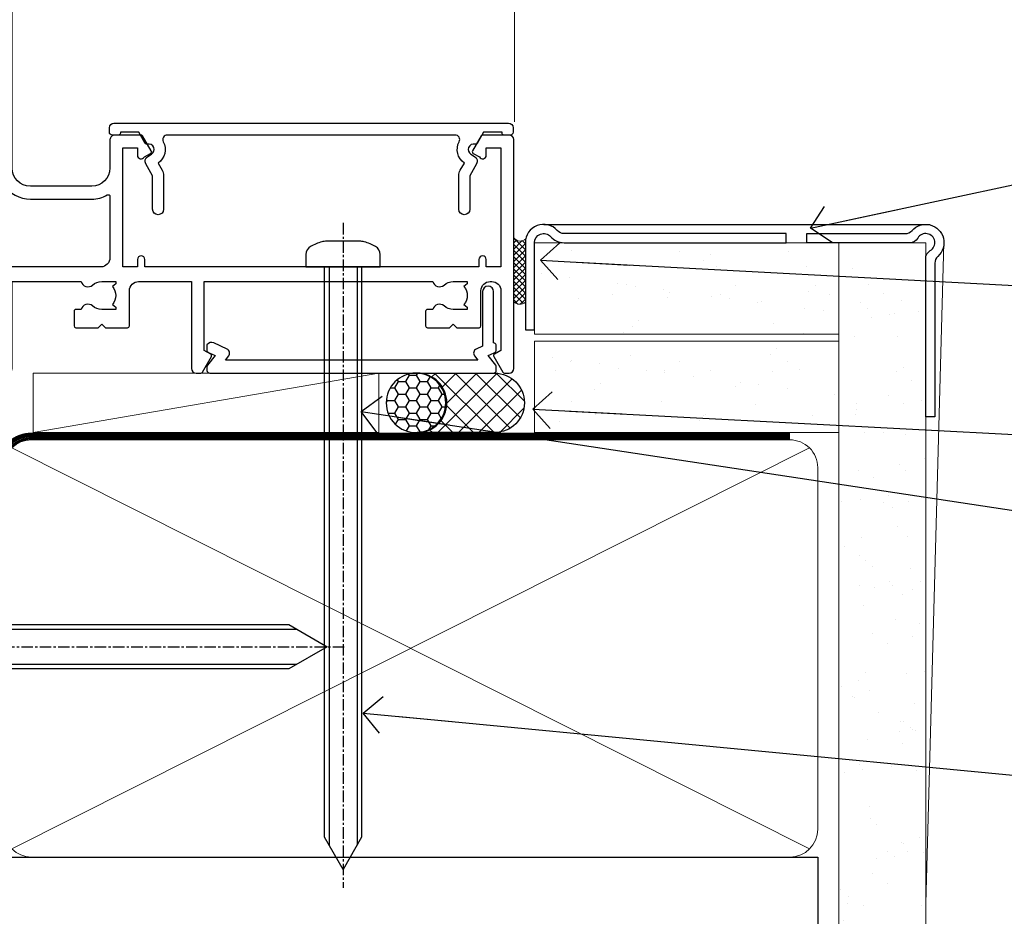
# Model space of a CAD drawing. Units: millimetres. Extents: x -33 to 228726, y -423 to 1143.
# Drawn here: x 782 to 889, y 121 to 219 of the extents above; entities that cross this region are included whole.
import ezdxf
from ezdxf import colors
from ezdxf.entities.mleader import LeaderData, LeaderLine
from ezdxf.math import Vec2, Vec3

# ---------------------------------------------------------------- set-up
doc = ezdxf.new("R2010")
doc.units = ezdxf.units.MM
for name, pattern in [('CENTER', [2, 1.25, -0.25, 0.25, -0.25]), ('CENTERLINE', [2, 1.25, -0.25, 0.25, -0.25]), ('Dashed', [564.4444465637206, 282.2222232818604, -282.2222232818602])]:
    doc.linetypes.add(name, pattern=pattern)
doc.layers.add('Aluminium Systems Ltd Joinery Detail', color=7, linetype='Continuous')
doc.layers.add('Aluminium Systems Ltd Notes', color=7, linetype='Continuous')
doc.styles.get("Standard").update_dxf_attribs({"font": 'arial.ttf'})
pattern_1 = [(37.50000000000001, (57.72267213159193, 1.323760024296917), (-4.000078239960114, 122.3533093323356), [0, -96.52000000000001, 0, -107.95, 0, -103.1875]), (7.499999999999999, (57.72267213159193, 1.323760024296917), (112.3808207845007, 179.2062751420886), [0, -52.07000000000001, 0, -86.995, 0, -33.33750000000001]), (327.5, (-20.38232786840808, 1.323760024296917), (197.7480925603645, 0.3592961696364227), [0, -31.75, 0, -114.3, 0, -149.225]), (317.5, (-20.38232786840808, 1.323760024296917), (190.8891131180743, 55.73233081430406), [0, -15.875, 0, -74.92999999999999, 0, -85.725])]
pattern_2 = [(37.50000000000001, (57.72267213159364, 1.323760024297357), (-4.000078239960114, 122.3533093323356), [0, -96.52000000000001, 0, -107.95, 0, -103.1875]), (7.499999999999999, (57.72267213159364, 1.323760024297357), (112.3808207845007, 179.2062751420886), [0, -52.07000000000001, 0, -86.995, 0, -33.33750000000001]), (327.5, (-20.38232786840638, 1.323760024297357), (197.7480925603645, 0.3592961696364227), [0, -31.75, 0, -114.3, 0, -149.225]), (317.5, (-20.38232786840638, 1.323760024297357), (190.8891131180743, 55.73233081430406), [0, -15.875, 0, -74.92999999999999, 0, -85.725])]

# ---------------------------------------------------------------- blocks, each defined once
blk = doc.blocks.new('JI834')
at = {"linetype": 'CENTERLINE'}
blk.add_line((-2.842170943040401e-14, 5.299999999999983), (-2.842170943040401e-14, -40.10000000000002), dxfattribs=at)
for p, q in [((-1.913000000000039, -1.4210854715202e-14), (-1.913000000000039, -34.78658680512066)), ((1.912999999999982, -1.4210854715202e-14), (1.912999999999982, -34.78658680512072))]:
    blk.add_line(p, q)
blk.add_lwpolyline([(4.550000000000011, 0), (4.549999999999983, 1.415931199201594, 0.26944770114332), (3.792726158981964, 2.719141793374291, 0.05750947552294934), (2.624161707765609, 3.217500678616943, 0.07218085631328292), (2.055662677420344, 3.299999999999983), (-2.055662677420287, 3.299999999999983, 0.07218085631326546), (-2.624161707765381, 3.217500678617, 0.05750947552296393), (-3.792726158981992, 2.719141793374277, 0.2694477011433205), (-4.55000000000004, 1.415931199201594), (-4.550000000000011, 1.4210854715202e-14)], format="xyb", close=True)
blk.add_lwpolyline([(2.412999999999982, 0), (2.412999999999982, -33.92056140133626), (-8.526512829121202e-14, -38.10000000000002), (-2.413000000000039, -33.92056140133623), (-2.413000000000039, -1.4210854715202e-14)])
blk = doc.blocks.new('EIFS Recessed CC Window Sill AC35')
at = {"layer": 'Aluminium Systems Ltd Joinery Detail', "linetype": 'CENTER', "lineweight": 5, "ltscale": 3, "const_width": 0.5, "elevation": 0.5000000000000178}
blk.add_lwpolyline([(79.3816343425957, 0.03816064141392417), (79.3816343425957, 70.40128611882756, -0.4209157528545913), (82.94552246901469, 73.97040710073816), (83.58525616667873, 73.97040710073816)], format="xyb", dxfattribs=at)
at = {"layer": 'Aluminium Systems Ltd Joinery Detail', "rotation": 90}
blk.add_blockref('JI834', (77.13607521008572, 50.84030266725222, 2.000000000000014), dxfattribs=at)
blk = doc.blocks.new('90mm Framing Sill CC Gib')
at = {"layer": 'Aluminium Systems Ltd Joinery Detail', "linetype": 'Dashed'}
h = blk.add_hatch(dxfattribs=at)
h.set_pattern_fill('AR-SAND', color=0, scale=0.15)
h.set_pattern_definition([(37.50000000000001, (-100, -50), (-0.2400046943976069, 7.341198559940135), [0, -5.791200000000001, 0, -6.476999999999999, 0, -6.191249999999999]), (7.499999999999999, (-100, -50), (6.74284924707004, 10.75237650852531), [0, -3.124200000000001, 0, -5.2197, 0, -2.00025]), (327.5, (-104.6863, -50), (11.86488555362187, 0.02155777017818643), [0, -1.905, 0, -6.858, 0, -8.9535]), (317.5, (-104.6863, -50), (11.45334678708446, 3.343939848858244), [0, -0.9524999999999999, 0, -4.495799999999999, 0, -5.1435])])
h.paths.add_polyline_path([(171.1152900387526, 0.6486331199375996), (180.6135794214103, 0.6486331199375854), (180.6118794214121, 144.9659873371829), (171.1135900387544, 144.9659873371829)])
h = blk.add_hatch(dxfattribs=at)
h.set_pattern_fill('AR-SAND', color=0, scale=2.5)
h.set_pattern_definition(pattern_1)
h.paths.add_polyline_path([(180.6135794214103, 137.3015968925324), (171.1152900387526, 137.3015968925324), (171.1152900387526, 0.6486331199375854), (180.6135794214103, 0.6486331199375854)])
h = blk.add_hatch(dxfattribs=at)
h.set_pattern_fill('AR-SAND', color=0, scale=2.5)
h.set_pattern_definition(pattern_1)
h.paths.add_polyline_path([(171.1152900387526, 0.6486331199375854), (180.6135794214103, 0.6486331199375854), (180.6135794214103, 137.3015968925324), (171.1152900387526, 137.3015968925324)])
h = blk.add_hatch(dxfattribs=at)
h.set_pattern_fill('AR-SAND', color=0, scale=2.5)
h.set_pattern_definition(pattern_2)
h.paths.add_polyline_path([(180.6135794214121, 137.301596892532), (171.1152900387543, 137.301596892532), (171.1152900387543, 0.6486331199375712), (180.6135794214121, 0.6486331199375712)])
h = blk.add_hatch(dxfattribs=at)
h.set_pattern_fill('AR-SAND', color=0, scale=2.5)
h.set_pattern_definition(pattern_2)
h.paths.add_polyline_path([(171.1152900387543, 0.6486331199375712), (180.6135794214121, 0.6486331199375712), (180.6135794214121, 137.301596892532), (171.1152900387543, 137.301596892532)])
h = blk.add_hatch(dxfattribs=at)
h.set_pattern_fill('AR-SAND', color=0, scale=0.25)
h.set_pattern_definition([(37.50000000000001, (56.6605780663059, 0.6486331199375712), (-0.4000078239960114, 12.23533093323356), [0, -9.652000000000001, 0, -10.795, 0, -10.31875]), (7.499999999999999, (56.6605780663059, 0.6486331199375712), (11.23808207845007, 17.92062751420886), [0, -5.207000000000001, 0, -8.6995, 0, -3.33375]), (327.5, (48.85007806630585, 0.6486331199375712), (19.77480925603645, 0.03592961696364227), [0, -3.175, 0, -11.43, 0, -14.9225]), (317.5, (48.85007806630585, 0.6486331199375712), (19.08891131180743, 5.573233081430406), [0, -1.5875, 0, -7.492999999999999, 0, -8.5725])])
h.paths.add_polyline_path([(171.1152900387543, 0.6486331199375712), (180.6135794214121, 0.6486331199375712), (180.6135794214121, 137.301596892532), (171.1152900387543, 137.301596892532)])
at = {"layer": 'Aluminium Systems Ltd Joinery Detail', "color": 0, "lineweight": 5}
for p, q in [((182.6119125486681, 144.9659903302276), (180.6127294214112, 72.80731022856025)), ((167.9234076235683, 78.75160176630743, -0.9999999999999858), (80.79694547825454, 122.549863109587, -0.9999999999999858)), ((80.79694547825454, 78.75160176630743, -0.9999999999999858), (167.9234076235682, 122.549863109587, -0.9999999999999858))]:
    blk.add_line(p, q, dxfattribs=at)
at = {"layer": 'Aluminium Systems Ltd Joinery Detail', "color": 0}
blk.add_lwpolyline([(180.6119125486681, 125.9659903302276), (180.6119125486681, 143.2339395226588, -0.2679491924311203), (181.1119125486681, 144.0999649264432, 1.303225372841203), (179.7458871448837, 145.4659903302276, -0.267949192431124), (178.8798617410993, 144.9659903302276), (167.6119125486681, 144.9659903302277), (167.6119125486681, 145.9659903302277), (178.3758445711683, 145.9659903302276, 0.2134217652833892), (179.1212005636683, 146.299323663561, -1.057279696267401), (181.9452458820015, 143.4752783452278, 0.2134217652833941), (181.6119125486681, 142.7299223527278), (181.6119125486681, 125.9659903302276)], format="xyb", close=True, dxfattribs=at)
at = {"layer": 'Aluminium Systems Ltd Joinery Detail', "color": 0, "lineweight": 5}
blk.add_lwpolyline([(171.1152900387526, 0.6486331199375854), (171.1135900387544, 144.9659873371829), (180.6118794214121, 144.9659873371829), (180.6135794214103, 0.6486331199375854)], dxfattribs=at)
at = {"layer": 'Aluminium Systems Ltd Joinery Detail', "color": 0, "linetype": 'Dashed', "lineweight": 5, "ltscale": 0.01, "const_width": 0.25, "elevation": -0.7499999999999751}
blk.add_lwpolyline([(79.76976039945873, 1.323760024297357), (79.7701116199488, 120.4012861188276, -0.4175702237705191), (82.92102568541668, 123.5854642443592), (165.7748306328079, 123.5857985310122)], format="xyb", dxfattribs=at)
at = {"layer": 'Aluminium Systems Ltd Joinery Detail', "color": 0, "linetype": 'CENTER', "lineweight": 5, "ltscale": 3, "const_width": 0.5, "elevation": -0.4999999999999751}
blk.add_lwpolyline([(83.58525616667896, 123.9704071007382), (165.7748306328079, 123.9704071007382)], dxfattribs=at)
at = {"layer": 'Aluminium Systems Ltd Joinery Detail', "color": 0, "lineweight": 5, "elevation": -0.9999999999999787}
blk.add_lwpolyline([(82.94552246901492, 77.86163203693103, -0.4142135623730951), (79.90697574887906, 80.9001787570669), (79.90697574887906, 120.4012861188276, -0.414213562373095), (82.94552246901492, 123.4398328389634), (165.7748306328079, 123.4398328389634, -0.4142135623730958), (168.8133773529438, 120.4012861188276), (168.8133773529438, 80.9001787570669, -0.4142135623730941), (165.7748306328079, 77.86163203693103)], format="xyb", close=True, dxfattribs=at)
at = {"layer": 'Aluminium Systems Ltd Joinery Detail', "color": 0, "linetype": 'Dashed', "elevation": -0.9999999999999787}
blk.add_lwpolyline([(79.90697574887906, 1.323760024297357), (79.90697574887906, 1.323760024297357), (79.90697574887906, 77.86163203693103), (168.8133773529438, 77.86163203693103), (168.8133773529438, 1.323760024297357), (168.8133773529438, 1.323760024297357)], dxfattribs=at)
blk = doc.blocks.new('EIFS Recessed CC AC35 Liner')
at = {"layer": 'Aluminium Systems Ltd Joinery Detail'}
h = blk.add_hatch(dxfattribs=at)
h.set_pattern_fill('HONEY', color=256, scale=0.25)
h.set_pattern_definition([(0, (30.02995680924505, 6000), (1.190625, 0.68740766125), [0.79375, -1.5875]), (120, (30.02995680924505, 6000), (-1.190624997398548, 0.6874076657558477), [0.7937499999999996, -1.587499999999999]), (59.99999999999999, (30.02995680924505, 6000), (2.601452275818872e-09, 1.374815327005847), [-1.5875, 0.79375])])
h.paths.add_polyline_path([(19.684137938324, 2.251892196932204, -1), (26.18134158123661, 2.251892196932204, -1)])
h = blk.add_hatch(dxfattribs=at)
h.set_pattern_fill('ANSI37', color=256, scale=0.5)
h.set_pattern_definition([(45, (30.02995680924505, 6000), (-1.122532015133644, 1.122532015133644), []), (135, (30.02995680924505, 6000), (-1.122532015133644, -1.122532015133644), [])])
h.paths.add_polyline_path([(23.05779153988937, 5.500494018388963), (31.52658838854353, 5.500494018388963, -1), (31.52658838854558, -0.9967096245236462), (23.05779153988937, -0.9967096245236462, 1)])
h = blk.add_hatch(dxfattribs=at)
h.set_pattern_fill('AR-SAND', color=256, scale=0.15)
h.set_pattern_definition([(37.50000000000001, (-29.16813831628443, -10.73689062666745), (-0.2400046943976069, 7.341198559940135), [0, -5.791200000000001, 0, -6.476999999999999, 0, -6.191249999999999]), (7.499999999999999, (-29.16813831628443, -10.73689062666745), (6.74284924707004, 10.75237650852531), [0, -3.124200000000001, 0, -5.2197, 0, -2.00025]), (327.5, (-33.85443831628443, -10.73689062666745), (11.86488555362187, 0.02155777017818643), [0, -1.905, 0, -6.858, 0, -8.9535]), (317.5, (-33.85443831628443, -10.73689062666745), (11.45334678708446, 3.343939848858244), [0, -0.9524999999999999, 0, -4.495799999999999, 0, -5.1435])])
h.paths.add_polyline_path([(69.10932036462466, 5.499362014610597), (69.10932036462466, -4.500637985389403), (35.88064643489597, -4.500288778155664), (35.88064643489597, 5.499711221844336)])
h = blk.add_hatch(dxfattribs=at)
h.set_pattern_fill('AR-SAND', color=256, scale=0.15)
h.set_pattern_definition([(37.50000000000001, (-29.16813831628443, 0), (-0.2400046943976069, 7.341198559940135), [0, -5.791200000000001, 0, -6.476999999999999, 0, -6.191249999999999]), (7.499999999999999, (-29.16813831628443, 0), (6.74284924707004, 10.75237650852531), [0, -3.124200000000001, 0, -5.2197, 0, -2.00025]), (327.5, (-33.85443831628443, 0), (11.86488555362187, 0.02155777017818643), [0, -1.905, 0, -6.858, 0, -8.9535]), (317.5, (-33.85443831628443, 0), (11.45334678708446, 3.343939848858244), [0, -0.9524999999999999, 0, -4.495799999999999, 0, -5.1435])])
h.paths.add_polyline_path([(69.10932036462466, -5.237528612056849), (69.10932036462466, -15.23752861205685), (35.88064643489597, -15.23717940482311), (35.88064643489597, -5.23717940482311)])
at = {"layer": 'Aluminium Systems Ltd Joinery Detail', "lineweight": 5}
h = blk.add_hatch(dxfattribs=at)
h.set_pattern_fill('ANSI37', color=256, scale=0.15)
h.set_pattern_definition([(45.00000000000001, (-251.1981306596648, -560.2450245033288), (-0.3367596045400932, 0.3367596045400932), []), (135, (-251.1981306596648, -560.2450245033288), (-0.3367596045400932, -0.3367596045400932), [])])
edge = h.paths.add_edge_path()
edge.add_arc((34.27093941801613, -9.504621740348739), 0.9866125402710012, 51.83121232280979, 132.263901216659)
edge.add_line((33.60739672475901, -8.7744742217983), (33.60739672475901, -15.78270040966891))
edge.add_arc((34.31752738615577, -16.29419281424452), 0.8751628626695301, 45.838321747589305, 144.2355755388267, ccw=False)
edge.add_arc((36.88064643484685, -15.23717940483039), 1.99999999995119, 179.9999999997916, 192.3918244982081, ccw=False)
edge.add_line((34.88064643489597, -15.23717940482311), (34.88064643489562, -8.728953216952505))
blk.add_line((-18.89718788643233, 5.500494018388963), (18.89122254094758, -0.9967096245236462, -1.000000000000011), dxfattribs=at)
at = {"layer": 'Aluminium Systems Ltd Joinery Detail'}
for p, q in [((33.60739672475992, -8.7744742217983, -1.000000000000011), (33.60739672475992, -15.78270040966891, -1.000000000000011)), ((36.88064643489597, -17.23717940482311, -1.000000000000011), (79.05957305051427, -17.23753160510205))]:
    blk.add_line(p, q, dxfattribs=at)
at = {"layer": 'Aluminium Systems Ltd Joinery Detail', "lineweight": 5}
blk.add_lwpolyline([(-18.89718788643233, 5.500494018388963), (18.8912225409394, 5.500494018388963), (18.89122254094758, -0.9967096245236462), (-18.89718788643643, -0.9967096245236462)], close=True, dxfattribs=at)
at = {"layer": 'Aluminium Systems Ltd Joinery Detail'}
blk.add_lwpolyline([(23.05779153989346, -0.9967096245236462), (31.52658838854762, -0.9967096245236462, 0.9999999999993697), (31.52658838854353, 5.500494018388963), (23.05779153988937, 5.500494018388963, -0.9999999999993697)], format="xyb", close=True, dxfattribs=at)
at = {"layer": 'Aluminium Systems Ltd Joinery Detail', "lineweight": 5, "elevation": -1.000000000000011}
for points in [[(35.88064643489597, -4.500288778155664), (69.10932036462466, -4.500637985389403), (69.10932036462466, 5.499362014610597), (35.88064643489597, 5.499711221844336)], [(35.88064643489597, -15.23717940482311), (69.10932036462466, -15.23752861205685), (69.10932036462466, -5.237528612056849), (35.88064643489597, -5.23717940482311)]]:
    blk.add_lwpolyline(points, close=True, dxfattribs=at)
at = {"layer": 'Aluminium Systems Ltd Joinery Detail', "elevation": -1.000000000000011}
blk.add_lwpolyline([(35.88064643489597, -5.73717940482311), (35.88064643489597, -15.23717940482311, 0.6885002580691579), (37.62600242739572, -15.90384607148917, -0.2134217652833945), (39.11671441239523, -15.23717940482311), (63.38064643489602, -15.23717940482311), (63.38064643489602, -16.23717940482311), (39.11671441239523, -16.23717940482311, 0.2134217652833893), (38.37135841989547, -16.57051273815523, -0.6885002580691693), (34.88064643489597, -15.23717940482311), (34.88064643489597, -5.73717940482311)], format="xyb", close=True, dxfattribs=at)
at = {"layer": 'Aluminium Systems Ltd Joinery Detail'}
blk.add_circle((22.9327397597803, 2.251892196932204), 3.248601821456305, dxfattribs=at)
at = {"layer": 'Aluminium Systems Ltd Joinery Detail', "lineweight": 5}
for centre, radius, start, end in [((34.27091336560224, -9.503893038750903, -1.000000000000011), 0.9860558519677073, 51.80385569436721, 132.2912578450509), ((34.31752738615668, -16.29419281424634, -1.000000000000011), 0.8751628626701816, 45.83832174757129, 144.2355755388025)]:
    blk.add_arc(centre, radius, start, end, dxfattribs=at)
blk = doc.blocks.new('_Open90')
at = {"color": 0, "linetype": 'ByBlock', "lineweight": -2}
for p, q in [((-0.5, 0.5), (0, 0)), ((0, 0), (-2.439666651745029, 0)), ((0, 0), (-0.5, -0.5))]:
    blk.add_line(p, q, dxfattribs=at)
blk = doc.blocks.new('F878-20586')
at = {"layer": 'Aluminium Systems Ltd Joinery Detail'}
blk.add_lwpolyline([(44.09987960000035, 9.499999999999774, 0.414213562373095), (43.59987960000035, 9.999999999999774), (0.5, 9.999999999999774, 0.414213562373095), (0, 9.499999999999774), (0, 8.999999999999831, 0.4142135623730951), (0.3000000000001819, 8.69999999999982), (0.9999999999998863, 8.69999999999982, 0.414213562373095), (1.199999999999818, 8.899999999999809), (1.199999999999818, 8.999999999999774), (3.214359999999942, 8.999999999999774), (3.912703835623404, 7.790440459035613, 0.3419972776168695), (4.139431486894637, 7.697735691362427, -0.881011598725508), (4.600005840414724, 6.600008129737946), (4.200002941259299, 6.369056678453036, 0.4142090346458577), (3.980397921394342, 5.549445487082268), (4.726757390884359, 4.256720941866662), (4.726757390884359, 0.5999999999999126, 1.000000000000004), (5.926757390884177, 0.5999999999999108), (5.926757390884632, 4.256720941866549, 0.1316531771312086), (5.765986272303053, 4.856723718548212), (5.316965848682685, 5.634445107028343, 0.3819415662783809), (5.889047034954274, 7.965133761450266, -0.5658703134631459), (6.330451441356672, 8.69999999999982), (37.76942815864322, 8.699999999999934, -0.5658703134632159), (38.21083256504608, 7.965133761450149, 0.3819415662783465), (38.78291375131812, 5.63444510702948), (38.3338933276973, 4.856723718548382, 0.1316531771312578), (38.17312220911572, 4.256720941866549), (38.17312220911572, 0.5999999999999108, 1.000000000000004), (39.37312220911554, 0.5999999999999126), (39.37312220911554, 4.256720941866662), (40.11948167860555, 5.549445487082268, 0.4142090346458578), (39.8998766587406, 6.369056678453036), (39.49987375958517, 6.600008129738116, -0.8810115987252228), (39.96044811310571, 7.697735691362459, 0.341997277616907), (40.18717576437695, 7.790440459035585), (40.88551960000041, 8.999999999999774), (42.89987960000053, 8.999999999999774), (42.89987960000053, 8.899999999999809, 0.414213562373095), (43.09987960000052, 8.69999999999982), (43.79987960000017, 8.69999999999982, 0.414213562373095), (44.09987960000035, 8.999999999999831)], format="xyb", close=True, dxfattribs=at)
blk = doc.blocks.new('F803-20642')
at = {"flags": 128}
for points in [[(43.9865751806592, 7.335450283687118, 0.5666580929875975), (42.75887261842928, 6.950010723232362), (42.17499858885435, 6.950010723243048, 0.4142135623784227), (41.97499858885089, 6.75001072324323), (41.97499858885135, 5.15001072320967, 0.414213562373095), (42.17499858885117, 4.950010723209852), (44.59999858891319, 4.950010723209852), (44.99999858891283, 5.350010723209943), (45.39999858891247, 4.950010723209852), (47.82499858897268, 4.950010723209845, 0.414213562373095), (48.02499858897249, 5.150010723209663), (48.02499858897284, 9.000010723207753, -0.4142135623730452), (49.02499858897278, 10.00001072320764), (54.7999985888398, 10.00001072320809), (54.7999985888398, 0.4999999980068299, 0.4142135300680742), (55.29999853369168, -1.993170073433248e-09), (55.82037772837248, -5.938842484454199e-08, 0.2679492219855688), (55.99358283118875, 0.09999994061216633), (56.9732036695907, 1.796753004891615, 0.4142135623746078), (56.89999858883471, 2.069958085649704), (56.19999858883941, 2.474103274082028), (56.19999858883943, 10.00001072320764), (81.15894358172488, 10.00001072320718, 0.5666580929713123), (82.3866461439302, 9.614571162783806, -0.1837465194457515), (83.40006955219906, 10.00001072320741), (84.92506955220597, 10.00001072322242), (84.92506955220597, 9.754637660753462), (84.56828732796157, 9.455261827979585, -0.3639702342667678), (84.56828732796203, 7.494759618434829), (84.92506955220597, 7.195383785660953), (84.92506955220597, 6.950010723253046), (83.40006955220633, 6.950010723206661, -0.1837465194615916), (82.38664614384072, 7.335450283660736, 0.5666580929875811), (81.15894358161711, 6.950010723232355), (80.5750093520644, 6.950010723243041, 0.4142135623784227), (80.37500935206094, 6.750010723243223), (80.3750093520614, 5.150010723209663, 0.414213562373095), (80.57500935206122, 4.950010723209845), (83.00000935212324, 4.950010723209845), (83.40000935212288, 5.350010723209936), (83.80000935212252, 4.950010723209845), (86.22500935218272, 4.950010723209838, 0.414213562373095), (86.42500935218254, 5.150010723209656), (86.42500935218288, 9.00001072320786, -0.4142135623731367), (87.42500935218322, 10.00001072320786), (87.59999858883748, 10.00001072320786, -0.4142135623728952), (88.59999858883725, 9.000010723208314), (88.5999985888404, 2.47410327408185), (87.89999858884653, 2.069958085650152, 0.4142135623745509), (87.82679350809008, 1.796753004891608), (88.806414346492, 0.09999994061215922, 0.267949221985766), (88.97961944930842, -5.938843194996934e-08), (89.50000005512447, -1.992608744671998e-09, 0.4142135300682074), (89.99999999997658, 0.4999999980073913), (89.99999999997658, 25.50000001103079, 0.414213562373095), (89.49999999997658, 26.00000001103079), (86.61247491298877, 26.00000001105353, 0.2679589573964787), (86.43926618802038, 25.8999936988311), (85.50003388414711, 24.2730587050596, 0.4141991680877466), (85.57324040904155, 23.99986120675599), (86.24779564470077, 23.61039513536024, 0.7792144500507142), (87.00000295739233, 23.80000001105371), (87.00000295739233, 24.60000001103025), (88.59999999997694, 24.60000001103025), (88.59999999997694, 11.60001072320322), (87.00000295739233, 11.60001072320311), (87.00000295739233, 12.40001072320318, 0.9999999999999999), (86.20000295739237, 12.40001072320318), (86.20000295739226, 11.60001072320311), (49.69999704262364, 11.60001072320277), (49.69999704262364, 12.40001072320273, 0.9999999999999999), (48.89999704262368, 12.40001072320273), (48.89999704262368, 11.60001072320277), (47.30000000003815, 11.60001072320277), (47.30000000003997, 24.60000001103116), (48.89999704262368, 24.60000001103025), (48.89999704262368, 23.80000001105371, 0.7792144500507141), (49.65220435531523, 23.61039513536024), (50.32675959097446, 23.99986120675611, 0.4141991680885164), (50.39996611586889, 24.2730587050596), (49.46073381199562, 25.89999369883024, 0.267958957398346), (49.28752508702576, 26.00000001105262), (46.40000000004079, 26.00000001100896, 0.4142135623736278), (45.90000000003988, 25.50000001100896), (45.90000000004022, 22.40000001101645, -0.414213562373095), (43.90000000004045, 20.40000001101622), (37.2000000000811, 20.40000001101542, -0.4142135623720545), (35.20000000008093, 22.40000001100815), (35.19999999999914, 44.50000001105445, 0.414213562373095), (34.69999999999914, 45.00000001105445), (32.19999999999914, 45.00000001105445, 0.414213562373095), (31.69999999999914, 44.50000001105445), (31.69999999999914, 43.20000001105392, 0.9999999999999999), (32.59999999999787, 43.20000001105392), (32.59999999999878, 44.00000001105445), (34.09999999999878, 44.00000001105445), (34.09999999999878, 38.50000001105388), (32.59999999999878, 38.50000001105388), (32.59999999999878, 39.30000001105451, 0.9999999999999999), (31.69999999999823, 39.30000001105451), (31.70000000000017, 38.00000001105285, 0.4142135623724957), (32.20000000000017, 37.50000001105399), (33.7999999999986, 37.50000001105388), (33.79999999999859, 29.80000001105372), (32.09999999999877, 29.80000001105463, 0.9999999999999999), (32.09999999999877, 29.00000001105445), (33.79999999999859, 29.00000001105445), (33.79999999999859, 26.00000001100897), (23.48871270555742, 26.00000001105445, 0.2679793930045895), (23.05567182911022, 25.74995120494031), (21.75699999999802, 23.50000001105445), (17.19999999999931, 23.50000001105445), (17.19999999999931, 25.00000001105445), (18.69999999999914, 25.00000001105445, 0.9999999999999999), (18.69999999999914, 26.00000001105445), (0.5000000000002292, 26.00000001105445, 0.414213562373095), (2.291500322826323e-13, 25.50000001105445), (-2.291500322826323e-13, 0.499999999997728, 0.4142135623733614), (0.5000000000015898, 1.77635683940025e-15), (1.020377784731606, 1.77635683940025e-15, 0.2679491924319853), (1.193582865488819, 0.1000000000005361), (2.173203669603708, 1.796753004891629, 0.414213562374551), (2.099998588846802, 2.069958085649718), (1.39999858885295, 2.474103274081871), (1.399998588856079, 9.000010723208222, -0.4142135623729452), (2.399998588856022, 10.00001072320765), (2.574987825532617, 10.00001072320765, -0.414213562369632), (3.574987825533867, 9.000010723219477), (3.574987825579456, 5.150010723209677, 0.414213562373095), (3.774987825579274, 4.950010723209859), (6.199987825639482, 4.950010723209859), (6.599987825639118, 5.35001072320995), (6.999987825638755, 4.950010723209859), (9.424987825700782, 4.950010723209852, 0.414213562373095), (9.6249878257006, 5.15001072320967), (9.624987825701055, 6.75001072324323, 0.4142135623784227), (9.424987825697599, 6.950010723243048), (8.841113796065315, 6.950010723207692, 0.5666580929713126), (7.613411233860006, 7.335450283631078, -0.1837465194457514), (6.599987825591143, 6.950010723207471), (5.07498782558423, 6.950010723192465), (5.07498782558423, 7.195383785661308), (5.431770049828629, 7.494759618435184, -0.3639702342667677), (5.431770049828174, 9.45526182797994), (5.07498782558423, 9.754637660753817), (5.07498782558423, 10.00001072316172), (6.599987825583867, 10.00001072320811, -0.18374651946159), (7.613411233949478, 9.614571162754148, 0.5666580929875871), (8.841113796179002, 10.00001072320719), (28.19998923666776, 10.00001072320719), (28.5999892366674, 10.40001072320774), (28.99998923666703, 10.00001072320765), (33.79999858898441, 10.00001072320765), (33.79999858898441, 2.474103274081978), (33.09999858898914, 2.069958085649711, 0.4142135623746079), (33.02679350823311, 1.796753004891622), (34.00641434663518, 0.09999994061211659, 0.2679492219855619), (34.17961944945145, -5.938847458253349e-08), (34.69999864413217, -1.99316296800589e-09, 0.4142135300680742), (35.19999858898404, 0.499999998006837), (35.19999858898404, 10.0000107232081), (42.75887261854331, 10.00001072323345, 0.5666580929713123), (43.98657518074862, 9.614571162810075, -0.1837465194457515), (44.99999858901748, 10.00001072323368), (46.52499858902439, 10.00001072324869), (46.52499858902439, 9.754637660779844), (46.16821636477999, 9.455261828005968, -0.3639702342667678), (46.16821636478045, 7.494759618461211), (46.52499858902439, 7.195383785687335), (46.52499858902439, 6.950010723279428), (44.99999858902476, 6.950010723233044, -0.1837465194615946)], [(33.7999999999995, 24.60000001105299), (33.7999999999999, 22.90000001105505), (32.59999999999877, 22.90000001105545, 0.9999999999999999), (32.59999999999877, 22.10000001105481), (33.79999999999995, 22.10000001105481), (33.79999999999995, 20.80000001105486, 0.4142135623730534), (33.99999999999994, 20.60000001105481), (34.31555897968622, 20.60000001105481, 0.2587771750804047), (37.20000000008054, 19.00000001101636), (43.90000000003982, 19.00000001101557, 0.1316524975873372), (45.60000000003953, 19.45551363814797, -0.577350269189602), (45.90000000003943, 19.28230855739104), (45.90000000003863, 12.60001072320301, -0.4142135623730617), (44.90000000003863, 11.60001072320324), (1.399999999999864, 11.60001072320324), (1.399999999999382, 22.10000001105436), (2.600000000000591, 22.10000001105482, 0.9999999999999999), (2.600000000000591, 22.90000001105545), (1.399999999999411, 22.90000001105506), (1.399999999999411, 24.60000001105482), (15.79999999999967, 24.60000001105391), (15.79999999999967, 23.50000001105491, 0.414213562373095), (17.19999999999976, 22.10000001105482), (21.75699999999802, 22.1000000110539, 0.2679793930049726), (22.96951445405261, 22.80013666817285), (24.00839557556424, 24.60000001105299)]]:
    blk.add_lwpolyline(points, format="xyb", close=True, dxfattribs=at)
blk = doc.blocks.new('F553-21329')
at = {"flags": 128}
blk.add_lwpolyline([(29.99797468465365, 1.400000000000201), (2.406560966880793, 1.39999999999975), (2.773210330715958, 1.869289785189892, 0.4823427408180796), (2.590514084782431, 2.630274416371435), (1.155838782803446, 3.299274496647257, 0.3711155392033256), (0.4022678257668169, 3.087152303471498), (0.4022678257668737, 2.423827345378101, 0.1380619237012222), (0.6486968687161472, 2.211705152202398), (1.285802639783274, 1.914617852100378), (0.4658645996848101, 0.8651450187596765, 0.167342609081435), (0.4022678257668169, 0.6804465761619554), (0.4022678257668169, 0.3000000000001251, 0.414213562373095), (0.7022678257668282, 1.13686837721616e-13), (31.70226782576734, 1.101341240428155e-13, 0.4142135623729238), (32.00226782576733, 0.299999999999951), (32.00226782576756, 0.6804465761616107, 0.1673426090816235), (31.93867105184954, 0.8651450187595309), (31.11873301175071, 1.914617852100374), (31.75583878281784, 2.211705152202395, 0.1380619237016508), (32.0022678257676, 2.423827345378978), (32.00226782576762, 3.087152303470813, 0.1584354267926335), (31.7117181506617, 3.317744714492246), (31.7117181506617, 8.89999999999986, 0.9999999999999049), (30.51171815066097, 8.899999999999746), (30.51171815066143, 2.955615676515773), (29.81402156675201, 2.630274416370977, 0.4823427408180201), (29.63132532081848, 1.869289785189633)], format="xyb", close=True, dxfattribs=at)
blk = doc.blocks.new('8x65 Pan')
at = {"linetype": 'CENTERLINE'}
blk.add_line((0, 4.800000000000011), (0, -67.79999999999988), dxfattribs=at)
for p, q in [((-1.531999999999925, 0), (-1.531999999999925, -63.14649816280436)), ((1.532000000000039, 0), (1.532000000000039, -63.14649816280453))]:
    blk.add_line(p, q)
blk.add_lwpolyline([(-1.796026546969983, 2.800000000000011, 0.06667674993986063), (-2.322378596749843, 2.729495664595504, 0.06234506475856143), (-3.542857445068819, 2.226610478703464, 0.2701551137951499), (-4.050000000000239, 1.356500405873334), (-4.050000000000239, 0), (4.049999999999784, 0), (4.049999999999784, 1.356500405873334, 0.2701551137951499), (3.542857445068364, 2.226610478703464, 0.06234506475854031), (2.322378596749843, 2.72949566459539, 0.06667674993988205), (1.796026546969813, 2.800000000000011)], format="xyb", close=True)
blk.add_lwpolyline([(2.032000000000096, 0), (2.032000000000039, -62.28047275902006), (0, -65.80000000000004), (-2.031999999999925, -62.28047275901994), (-2.031999999999925, 0)])
blk = doc.blocks.new('AC35 Awing Sill')
at = {"layer": 'Aluminium Systems Ltd Joinery Detail', "linetype": 'Continuous', "lineweight": 5}
blk.add_line((10.49640252525069, 27.42851108090417), (10.49640252525069, 100.0818011186248), dxfattribs=at)
at = {"layer": 'Aluminium Systems Ltd Joinery Detail', "xscale": -1}
for name, p in [('F803-20642', (100.5828255660047, 1.991764975173282e-09)), ('8x65 Pan', (29.22382071855964, 11.60001072519481)), ('F553-21329', (44.48996339048745, 1.992930265259929e-09))]:
    blk.add_blockref(name, p, dxfattribs=at)
at = {"layer": 'Aluminium Systems Ltd Joinery Detail'}
blk.add_blockref('F878-20586', (10.65315791599141, 17.30000001302233), dxfattribs=at)
blk = doc.blocks.new('Liner Sill Text AC35 Gib')
at = {"layer": 'Aluminium Systems Ltd Notes', "color": 3, "lineweight": 5, "ltscale": 0.12}
ml = blk.add_multileader_mtext('Standard', dxfattribs=at)
ml.set_content('PLASTER OVER GIB GOLDLINE L AND CORNER TRIMS.', color=3)
ml.set_leader_properties(color=8)
ml.set_arrow_properties(name='OPEN90')
ml.build(insert=Vec2(0, 0))
ml.multileader.update_dxf_attribs({"text_left_attachment_type": 2, "text_right_attachment_type": 2})
ctx = ml.context
ctx.base_point, ctx.plane_origin = Vec3(95.81486734238334, 16.04994103954959), Vec3(-56.77584753017345, 28.0146396319542)
ctx.left_attachment, ctx.right_attachment = 2, 2
notes = []
notes.append((ctx, [(0, (1, 1, 0), (91.35003184017344, 16.04994103954959), (1, 0), 4.464835502209894, [(0, [(36.57217987655895, 4.294321870140266)], 0, [])])]))
ctx.mtext.insert, ctx.mtext.width, ctx.mtext.line_spacing_style, ctx.mtext.flow_direction = Vec3(97.81486734238334, 25.38327437288535), 79.86544210516695, 2, 5
ml = blk.add_multileader_mtext('Standard', dxfattribs=at)
ml.set_content('FLEXIBLE SEALANT IN 3-5mm GAP', color=3)
ml.set_leader_properties(color=8)
ml.set_arrow_properties(name='OPEN90')
ml.build(insert=Vec2(0, 0))
ml.multileader.update_dxf_attribs({"text_left_attachment_type": 2, "text_right_attachment_type": 2})
ctx = ml.context
ctx.base_point, ctx.plane_origin = Vec3(95.81486734238334, -3.667858356122451), Vec3(-56.77584753017345, 13.88844554968819)
ctx.left_attachment, ctx.right_attachment = 2, 2
notes.append((ctx, [(0, (1, 1, 0), (91.35003184017344, -3.667858356122451), (1, 0), 4.464835502209894, [(0, [(7.076217392964395, 0.7997830742096994)], 0, [])])]))
ctx.mtext.insert, ctx.mtext.width, ctx.mtext.line_spacing_style, ctx.mtext.flow_direction = Vec3(97.81486734238334, 2.332141643877549), 79.86544210516695, 2, 5
ml = blk.add_multileader_mtext('Standard', dxfattribs=at)
ml.set_content('WATER RESISTANT\\PAIRSEAL ON PEF ROD', color=3)
ml.set_leader_properties(color=8)
ml.set_arrow_properties(name='OPEN90')
ml.build(insert=Vec2(0, 0))
ml.multileader.update_dxf_attribs({"text_left_attachment_type": 2, "text_right_attachment_type": 2})
ctx = ml.context
ctx.base_point, ctx.plane_origin = Vec3(95.81486734238334, -19.93898186233127), Vec3(-56.77584753017345, -2.382677956520638)
ctx.left_attachment, ctx.right_attachment = 2, 2
notes.append((ctx, [(0, (1, 1, 0), (91.35003184017344, -19.93898186233127), (1, 0), 4.464835502209894, [(0, [(6.259839571016471, -15.47134043199912)], 0, [])])]))
ctx.mtext.insert, ctx.mtext.width, ctx.mtext.line_spacing_style, ctx.mtext.flow_direction = Vec3(97.81486734238413, -13.93898186233127), 79.86544210516695, 2, 5
ml = blk.add_multileader_mtext('Standard', dxfattribs=at)
ml.set_content('FLAT PACKERS', color=3)
ml.set_leader_properties(color=8)
ml.set_arrow_properties(name='OPEN90')
ml.build(insert=Vec2(0, 0))
ml.multileader.update_dxf_attribs({"text_left_attachment_type": 2, "text_right_attachment_type": 2})
ctx = ml.context
ctx.base_point, ctx.plane_origin = Vec3(95.81486734238334, -31.44554836117459), Vec3(153.8814320405004, 127.6091138920092)
ctx.left_attachment, ctx.right_attachment, ctx.text_align_type = 2, 2, 2
notes.append((ctx, [(1, (1, 1, 0), (91.35003184017344, -31.44554836117459), (1, 0), 4.464835502209894, [(0, [(-12.49221702501296, -15.7181864449667)], 0, [])])]))
ctx.mtext.insert, ctx.mtext.width, ctx.mtext.defined_height, ctx.mtext.alignment, ctx.mtext.line_spacing_style, ctx.mtext.flow_direction = Vec3(138.9853994024118, -28.77888169450671), 63.87110266633351, 9.448686068864237, 3, 2, 5
ml = blk.add_multileader_mtext('Standard', dxfattribs=at)
ml.set_content('FIXINGS: 1 X 8g 65MM SS SCREWS AT 150 FROM CORNERS AND 450 CENTRES', color=3)
ml.set_leader_properties(color=8)
ml.set_arrow_properties(name='OPEN90')
ml.build(insert=Vec2(0, 0))
ml.multileader.update_dxf_attribs({"text_left_attachment_type": 2, "text_right_attachment_type": 2})
ctx = ml.context
ctx.base_point, ctx.plane_origin = Vec3(95.81486734238334, -58.5219118913883), Vec3(-73.90264043493426, -74.08163797848829)
ctx.left_attachment, ctx.right_attachment = 2, 2
notes.append((ctx, [(0, (1, 1, 0), (91.10236628059604, -58.5219118913883), (1, 0), 4.712501061787293, [(0, [(-12.28983317354056, -48.65201352653088)], 0, [])])]))
ctx.mtext.insert, ctx.mtext.width, ctx.mtext.line_spacing_style, ctx.mtext.flow_direction = Vec3(97.81486734238334, -42.5219118913883), 55.16606061165112, 2, 5
for ctx, leaders in notes:
    for number, flags, end, landing, length, lines in leaders:
        leader = LeaderData()
        leader.index, (leader.has_last_leader_line, leader.has_dogleg_vector, leader.attachment_direction) = number, flags
        leader.last_leader_point, leader.dogleg_vector, leader.dogleg_length = Vec3(end), Vec3(landing), length
        for number, points, colour, breaks in lines:
            line = LeaderLine()
            line.index, line.vertices, line.color, line.breaks = number, Vec3.list(points), colors.encode_raw_color(colour), breaks
            leader.lines.append(line)
        ctx.leaders.append(leader)

msp = doc.modelspace()

# ---------------------------------------------------------------- block references
at = {"layer": 'Aluminium Systems Ltd Joinery Detail', "xscale": -1}
msp.add_blockref('AC35 Awing Sill', (846.1944919648824, 180.7251713407013), dxfattribs=at)
at = {"layer": 'Aluminium Systems Ltd Joinery Detail'}
for name, p in [('90mm Framing Sill CC Gib', (700, 50)), ('EIFS Recessed CC Window Sill AC35', (700, 100))]:
    msp.add_blockref(name, p, dxfattribs=at)
at = {"layer": 'Aluminium Systems Ltd Joinery Detail', "xscale": -1, "rotation": 180}
msp.add_blockref('EIFS Recessed CC AC35 Liner', (802.0042696740945, 179.7284617181704, 1.000000000000011), dxfattribs=at)
at = {"layer": 'Aluminium Systems Ltd Notes', "linetype": 'Dashed'}
msp.add_blockref('Liner Sill Text AC35 Gib', (831.4559228706846, 192.2448336640373), dxfattribs=at)

doc.saveas('drawing.dxf')
